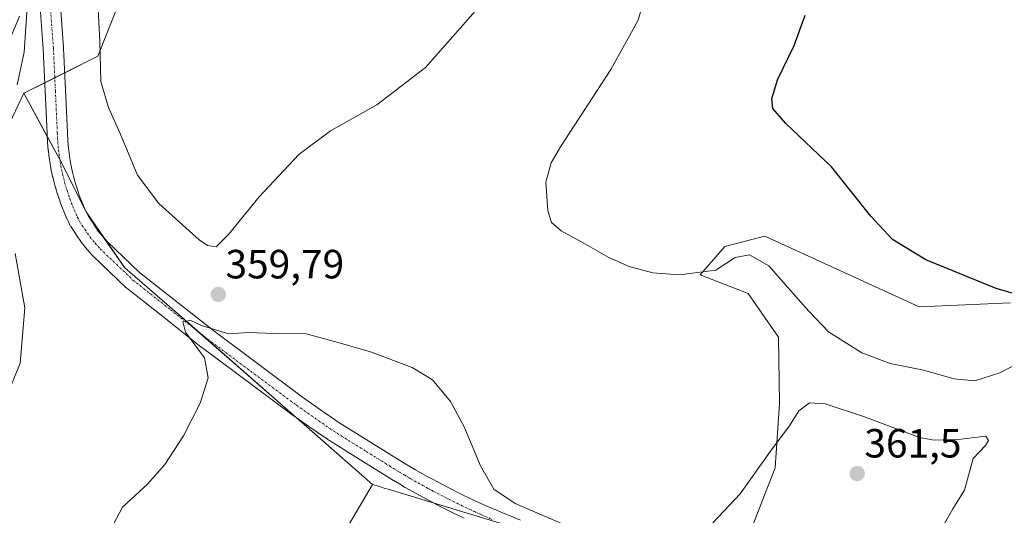
# Model space of a CAD drawing. Units: metres. Extents: x 590664 to 594117, y 4708197 to 4710562.
# Drawn here: x 591759 to 592001, y 4709440 to 4709562 of the extents above; entities that cross this region are included whole.
import ezdxf
from ezdxf.enums import TextEntityAlignment as Align

# ---------------------------------------------------------------- set-up
doc = ezdxf.new("R2010")
doc.units = ezdxf.units.M
doc.header["$MEASUREMENT"] = 0
doc.linetypes.add('TRAZO_Y_PUNTO', pattern=[1, 0.5, -0.25, 0, -0.25])
for name, color, linetype, lineweight in [('Carátula', 7, 'Continuous', 5), ('Cultivos herbáceos CxS', 92, 'Continuous', 0), ('Curva de nivel maestra', 36, 'Continuous', 30), ('Curva de nivel normal', 36, 'Continuous', 0), ('Matorral', 135, 'Continuous', 0), ('Matorral CxS', 135, 'Continuous', 0), ('Pastizal CxS', 92, 'Continuous', 0), ('Pista no pavimentada', 254, 'Continuous', 13), ('Pista no pavimentada Cxs', 254, 'Continuous', 0), ('Pista pavimentada eje', 135, 'TRAZO_Y_PUNTO', 0), ('Punto de cota en terreno', 7, 'Continuous', 0), ('Rótulo de punto de cota en terreno', 19, 'Continuous', 0)]:
    doc.layers.add(name, color=color, linetype=linetype, lineweight=lineweight)
doc.styles.add('Arial', font='txt', dxfattribs={"height": 0.2})

# ---------------------------------------------------------------- blocks, each defined once
blk = doc.blocks.new('*U172')
at = {"layer": 'Curva de nivel normal', "color": 36, "linetype": 'Continuous', "lineweight": 0}
for points in [[(592005.94, 4709477.8, 355), (592000.09, 4709474.72, 355), (591993.98, 4709472.79, 355), (591988.85, 4709473.26, 355), (591981.33, 4709475.38, 355), (591973.16, 4709477.02, 355), (591966.15, 4709479.67, 355), (591957.98, 4709484.8, 355), (591953.17, 4709489.93, 355), (591947.97, 4709495.68, 355), (591943.34, 4709501.05, 355), (591938.58, 4709503.78, 355), (591935.09, 4709503.09, 355), (591930.31, 4709499.95, 355), (591921.4, 4709498.84, 355), (591914.82, 4709499.32, 355), (591909, 4709500.84, 355), (591904.03, 4709503.08, 355), (591897.71, 4709506.72, 355), (591892.27, 4709509.63, 355), (591889.89, 4709511.65, 355), (591889.03, 4709514.52, 355), (591888.55, 4709521.58, 355), (591889.86, 4709526.32, 355), (591892.13, 4709530.24, 355), (591904.5, 4709549.23, 355), (591911.23, 4709561.37, 355), (591913.62, 4709569.8, 355)], [(591761.28, 4709568.34, 355), (591760.31, 4709553.5, 355), (591758.58, 4709545.54, 355)], [(591758.15, 4709504.09, 355), (591760.46, 4709490.7, 355), (591759.37, 4709477.1, 355), (591755.82, 4709468.43, 355)]]:
    blk.add_polyline3d(points, dxfattribs=at)
blk = doc.blocks.new('*U177')
at = {"layer": 'Curva de nivel normal', "color": 36, "linetype": 'Continuous', "lineweight": 0}
for points in [[(591985.4, 4709435.89, 360), (591988.52, 4709441.35, 360), (591991.4, 4709445.92, 360), (591993.51, 4709453.72, 360), (591996.54, 4709456.87, 360), (591997.3, 4709458.14, 360), (591996.62, 4709459.23, 360), (591989.85, 4709458.37, 360), (591983.95, 4709458.18, 360), (591980.35, 4709458.88, 360), (591967.08, 4709463.89, 360), (591957.14, 4709467.18, 360), (591953.29, 4709467.39, 360), (591950.74, 4709465.39, 360), (591948.41, 4709461.72, 360), (591944.18, 4709456.05, 360), (591936.25, 4709445.05, 360), (591929.59, 4709437.88, 360)], [(591894.12, 4709437.02, 360), (591880.97, 4709442.63, 360), (591875.77, 4709446.17, 360), (591872.44, 4709451.92, 360), (591868.54, 4709461.35, 360), (591865.12, 4709467.72, 360), (591860.66, 4709473, 360), (591855.69, 4709476.08, 360), (591845.45, 4709479.95, 360), (591837.52, 4709482.23, 360), (591829.59, 4709484.3, 360), (591821.78, 4709484.4, 360), (591815.44, 4709484.68, 360), (591810.52, 4709484.35, 360), (591803.89, 4709486.4, 360), (591801.3, 4709487.64, 360), (591799.36, 4709487.4, 360), (591799.98, 4709484.71, 360), (591804.66, 4709478.43, 360), (591805.54, 4709473.57, 360), (591803.62, 4709467.32, 360), (591799.49, 4709459.28, 360), (591794.92, 4709452.28, 360), (591790.61, 4709447.41, 360), (591784.53, 4709441.75, 360), (591781.56, 4709436.16, 360)]]:
    blk.add_polyline3d(points, dxfattribs=at)
blk = doc.blocks.new('*U181')
at = {"layer": 'Curva de nivel maestra', "color": 36, "linetype": 'Continuous', "lineweight": 30}
blk.add_polyline3d([(592010.31, 4709492.28, 350), (591999.16, 4709495.5, 350), (591981.89, 4709502.53, 350), (591973.68, 4709507.53, 350), (591968.4, 4709513.27, 350), (591958.71, 4709525.36, 350), (591947.52, 4709536.04, 350), (591944.34, 4709539.71, 350), (591944.08, 4709542.04, 350), (591945.45, 4709546.71, 350), (591949.53, 4709555.2, 350), (591952.22, 4709562.64, 350)], dxfattribs=at)
blk = doc.blocks.new('5PATER')
at = {"layer": 'Carátula', "linetype": 'Continuous', "lineweight": 5}
h = blk.add_hatch(color=250, dxfattribs=at)
edge = h.paths.add_edge_path()
edge.add_ellipse((0, 0.01), major_axis=(-1.33, -1.34), ratio=0.999422, start_angle=0, end_angle=360)

msp = doc.modelspace()

# ---------------------------------------------------------------- linework, layer by layer
at = {"layer": 'Cultivos herbáceos CxS', "color": 92, "linetype": 'Continuous', "lineweight": 0}
for points in [[(592002.75, 4709491.94, 350.26), (591980.29, 4709490.98, 351.44), (591942.38, 4709508.29, 353.26), (591941.07, 4709507.97, 353.42), (591932.49, 4709505.82, 354.09), (591926.48, 4709498.84, 354.96), (591938.26, 4709494.28, 356.26), (591945.68, 4709483.56, 356.23), (591945.93, 4709467.24, 358.87), (591944.85, 4709451.42, 360.33), (591934.93, 4709425.78, 360.56), (591895.39, 4709432.35, 360.62), (591849.76, 4709446.15, 361.59), (591849.06, 4709446.36, 361.59), (591847.61, 4709446.8, 361.57), (591845.97, 4709447.3, 361.61), (591800.94, 4709486.76, 359.87), (591785.07, 4709500.52, 359.28), (591775.54, 4709514.28, 359.01), (591769.19, 4709526.98, 358.62), (591760.28, 4709543.47, 355.97), (591778.4, 4709552.53, 359.45), (591783.35, 4709564.9, 361.25)], [(591783.35, 4709564.9, 361.25), (591778.4, 4709552.53, 359.45), (591770.29, 4709548.48, 357.52), (591767.85, 4709547.25, 357.65), (591765.4, 4709546.03, 357.37), (591760.28, 4709543.47, 355.97)], [(591760.28, 4709543.47, 355.97), (591750.39, 4709522.86, 354.38), (591746.47, 4709525.75, 353.49)], [(591750.39, 4709522.86, 354.38), (591760.28, 4709543.47, 355.97), (591769.19, 4709526.98, 358.62), (591775.54, 4709514.28, 359.01), (591785.07, 4709500.52, 359.28), (591800.94, 4709486.76, 359.87), (591845.97, 4709447.3, 361.61), (591845.97, 4709447.3, 361.61), (591832.79, 4709425.04, 363.47)], [(591760.28, 4709543.47, 355.97), (591766.02, 4709532.85, 358.34), (591769.08, 4709527.19, 358.61), (591769.19, 4709526.98, 358.62), (591775.54, 4709514.28, 359.01), (591775.7, 4709514.05, 359), (591779.86, 4709508.04, 359.08), (591785.07, 4709500.52, 359.28), (591800.94, 4709486.76, 359.87), (591803.02, 4709484.94, 359.99), (591827.1, 4709463.84, 360.86), (591845.97, 4709447.3, 361.61)], [(591760.28, 4709543.47, 355.97), (591766.02, 4709532.85, 358.34), (591769.08, 4709527.19, 358.61), (591769.19, 4709526.98, 358.62), (591775.54, 4709514.28, 359.01), (591775.7, 4709514.05, 359), (591779.86, 4709508.04, 359.08), (591785.07, 4709500.52, 359.28), (591800.94, 4709486.76, 359.87), (591803.02, 4709484.94, 359.99), (591827.1, 4709463.84, 360.86), (591845.97, 4709447.3, 361.61)], [(591845.97, 4709447.3, 361.61), (591847.61, 4709446.8, 361.57), (591849.06, 4709446.36, 361.59), (591849.76, 4709446.15, 361.59), (591861.12, 4709442.72, 360.97), (591878.11, 4709437.58, 360.81), (591895.39, 4709432.35, 360.62), (591904.05, 4709430.91, 360.28), (591934.93, 4709425.78, 360.56), (591944.85, 4709451.42, 360.33), (591945.93, 4709467.24, 358.87), (591945.68, 4709483.56, 356.23), (591938.26, 4709494.28, 356.26), (591926.48, 4709498.84, 354.96), (591932.49, 4709505.82, 354.09), (591941.07, 4709507.97, 353.42), (591942.38, 4709508.29, 353.26), (591980.29, 4709490.98, 351.44), (592002.75, 4709491.94, 350.26)], [(591832.79, 4709425.04, 363.47), (591845.97, 4709447.3, 361.61)]]:
    msp.add_polyline3d(points, dxfattribs=at)
at = {"layer": 'Curva de nivel normal', "color": 36, "linetype": 'Continuous', "lineweight": 0}
for points in [[(591778.3, 4709568.78, 360), (591778.94, 4709556.23, 360), (591779.16, 4709546.32, 360), (591781.03, 4709539.93, 360), (591783.95, 4709533.58, 360), (591788.19, 4709523.28, 360), (591793.4, 4709516.39, 360), (591803.32, 4709507.43, 360), (591805.42, 4709506, 360), (591807.49, 4709505.74, 360)], [(591807.49, 4709505.74, 360), (591810.55, 4709508.75, 360), (591818.08, 4709517.98, 360), (591827.79, 4709528.38, 360), (591835.58, 4709534.18, 360), (591847.01, 4709540.59, 360), (591858.92, 4709549.76, 360), (591872.36, 4709564.98, 360)]]:
    msp.add_polyline3d(points, dxfattribs=at)
at = {"layer": 'Matorral', "color": 135, "linetype": 'Continuous', "lineweight": 0}
for points in [[(591783.35, 4709564.9, 361.25), (591778.4, 4709552.53, 359.45), (591770.29, 4709548.48, 357.52), (591767.85, 4709547.25, 357.65), (591765.4, 4709546.03, 357.37), (591760.28, 4709543.47, 355.97)], [(591760.28, 4709543.47, 355.97), (591750.39, 4709522.86, 354.38), (591746.47, 4709525.75, 353.49)]]:
    msp.add_polyline3d(points, dxfattribs=at)
at = {"layer": 'Matorral CxS', "color": 135, "linetype": 'Continuous', "lineweight": 0}
msp.add_polyline3d([(591783.35, 4709564.9, 361.25), (591778.4, 4709552.53, 359.45), (591760.28, 4709543.47, 355.97), (591760.28, 4709543.47, 355.97), (591750.39, 4709522.86, 354.38), (591746.47, 4709525.75, 353.49), (591747.85, 4709534.7, 353.88), (591751.02, 4709541.49, 354.01), (591754.64, 4709551.46, 353.38), (591759.17, 4709562.33, 354.21)], dxfattribs=at)
at = {"layer": 'Pastizal CxS', "color": 92, "linetype": 'Continuous', "lineweight": 0}
for points in [[(591845.97, 4709447.3, 361.61), (591847.61, 4709446.8, 361.57), (591849.06, 4709446.36, 361.59), (591849.76, 4709446.15, 361.59), (591861.12, 4709442.72, 360.97), (591878.11, 4709437.58, 360.81), (591895.39, 4709432.35, 360.62), (591904.05, 4709430.91, 360.28), (591934.93, 4709425.78, 360.56), (591944.85, 4709451.42, 360.33), (591945.93, 4709467.24, 358.87), (591945.68, 4709483.56, 356.23), (591938.26, 4709494.28, 356.26), (591926.48, 4709498.84, 354.96), (591932.49, 4709505.82, 354.09), (591941.07, 4709507.97, 353.42), (591942.38, 4709508.29, 353.26), (591980.29, 4709490.98, 351.44), (592002.75, 4709491.94, 350.26)], [(591934.93, 4709425.78, 360.56), (591944.85, 4709451.42, 360.33), (591945.93, 4709467.24, 358.87), (591945.68, 4709483.56, 356.23), (591938.26, 4709494.28, 356.26), (591926.48, 4709498.84, 354.96), (591932.49, 4709505.82, 354.09), (591941.07, 4709507.97, 353.42), (591942.38, 4709508.29, 353.26), (591980.29, 4709490.98, 351.44), (592002.75, 4709491.94, 350.26)], [(591832.79, 4709425.04, 363.47), (591845.97, 4709447.3, 361.61), (591847.61, 4709446.8, 361.57), (591849.06, 4709446.36, 361.59), (591849.76, 4709446.15, 361.59), (591895.39, 4709432.35, 360.62)], [(591832.79, 4709425.04, 363.47), (591845.97, 4709447.3, 361.61)]]:
    msp.add_polyline3d(points, dxfattribs=at)
at = {"layer": 'Pista no pavimentada', "color": 254, "linetype": 'Continuous', "lineweight": 13}
for points in [[(591868.47, 4709439.07, 360.76), (591865.52, 4709440.49, 360.91), (591862.59, 4709441.95, 361), (591859.68, 4709443.46, 360.88), (591858.26, 4709444.24, 360.88), (591856.81, 4709445.02, 360.9), (591853.97, 4709446.63, 361.18), (591852.56, 4709447.46, 361.17), (591851.16, 4709448.29, 361.04), (591851.11, 4709448.32, 361.04), (591843.07, 4709453.33, 361.07), (591834.97, 4709458.36, 361.08), (591834.87, 4709458.43, 361.07), (591830.31, 4709461.6, 361.06), (591825.8, 4709464.74, 360.88), (591825.74, 4709464.79, 360.88), (591803.91, 4709481.05, 359.95), (591803.86, 4709481.09, 359.95), (591794.72, 4709488.31, 359.61), (591785.52, 4709495.58, 359.11), (591785.46, 4709495.63, 359.1), (591785.35, 4709495.73, 359.1), (591777.29, 4709503.4, 359.24), (591777.13, 4709503.57, 359.26), (591775.91, 4709504.97, 359.16), (591774.57, 4709506.51, 359.04), (591774.38, 4709506.75, 359.04), (591773.17, 4709508.59, 359.09), (591771.84, 4709510.59, 359.08), (591771.75, 4709510.73, 359.08), (591771.66, 4709510.9, 359.08), (591771.21, 4709511.85, 359.07), (591770.81, 4709512.69, 359.08), (591770.77, 4709512.77, 359.08), (591769.96, 4709514.66, 359.05), (591769.91, 4709514.76, 359.04), (591769.18, 4709516.7, 358.95), (591769.15, 4709516.77, 358.95), (591768.49, 4709518.72, 358.86), (591768.46, 4709518.81, 358.85), (591768.18, 4709519.78, 358.82), (591767.88, 4709520.8, 358.78), (591767.85, 4709520.89, 358.78), (591767.62, 4709521.85, 358.75), (591767.36, 4709522.87, 358.72), (591767.33, 4709522.98, 358.72), (591766.91, 4709524.99, 358.67), (591766.9, 4709525.08, 358.67), (591766.55, 4709527.11, 358.63), (591766.54, 4709527.2, 358.63), (591766.41, 4709528.19, 358.6), (591766.28, 4709529.25, 358.54), (591766.26, 4709529.35, 358.54), (591766.09, 4709531.4, 358.42), (591766.08, 4709531.5, 358.41), (591765.98, 4709533.58, 358.3), (591765.5, 4709543.93, 357.54), (591765.02, 4709554.28, 356.68), (591764.19, 4709565.75, 355.75)], [(591769.17, 4709566.12, 356.76), (591770.01, 4709554.61, 357.3), (591770.01, 4709554.54, 357.31), (591770.49, 4709544.17, 357.79), (591770.98, 4709533.81, 358.33), (591771.07, 4709531.78, 358.41), (591771.24, 4709529.83, 358.49), (591771.37, 4709528.84, 358.53), (591771.49, 4709527.9, 358.56), (591771.82, 4709525.96, 358.7), (591772.22, 4709524.05, 358.83), (591772.46, 4709523.07, 358.89), (591772.69, 4709522.15, 358.94), (591772.97, 4709521.18, 358.98), (591773.24, 4709520.28, 359.01), (591773.87, 4709518.42, 359.06), (591774.57, 4709516.59, 359.07), (591775.34, 4709514.8, 359.03), (591775.72, 4709514.01, 359), (591776.1, 4709513.21, 358.98), (591777.33, 4709511.35, 359.09), (591778.46, 4709509.65, 359.12), (591779.67, 4709508.25, 359.08), (591780.82, 4709506.95, 359.1), (591788.71, 4709499.43, 359.34), (591797.82, 4709492.23, 359.64), (591806.93, 4709485.04, 359.99), (591828.69, 4709468.82, 360.76), (591833.16, 4709465.71, 360.86), (591837.67, 4709462.57, 360.89), (591845.71, 4709457.57, 360.97), (591853.73, 4709452.58, 361.03), (591855.11, 4709451.76, 361.08), (591856.46, 4709450.97, 361.12), (591859.24, 4709449.4, 361.04), (591860.65, 4709448.63, 361.02), (591862.04, 4709447.88, 360.96), (591864.86, 4709446.4, 360.85), (591867.71, 4709444.98, 360.8), (591870.59, 4709443.6, 360.73), (591872.03, 4709442.94, 360.63), (591873.49, 4709442.27, 360.52), (591876.41, 4709441, 360.46), (591877.87, 4709440.39, 360.49), (591879.35, 4709439.77, 360.54), (591882.31, 4709438.6, 360.63)]]:
    msp.add_polyline3d(points, dxfattribs=at)
at = {"layer": 'Pista no pavimentada Cxs', "color": 254, "linetype": 'Continuous', "lineweight": 0}
for points in [[(591868.47, 4709439.07, 360.76), (591865.52, 4709440.49, 360.91), (591862.59, 4709441.95, 361), (591859.68, 4709443.46, 360.88), (591858.26, 4709444.24, 360.88), (591856.81, 4709445.02, 360.9), (591853.97, 4709446.63, 361.18), (591852.56, 4709447.46, 361.17), (591851.16, 4709448.29, 361.04), (591851.11, 4709448.32, 361.04), (591843.07, 4709453.33, 361.07), (591834.97, 4709458.36, 361.08), (591834.87, 4709458.43, 361.07), (591830.31, 4709461.6, 361.06), (591825.8, 4709464.74, 360.88), (591825.74, 4709464.79, 360.88), (591803.91, 4709481.05, 359.95), (591803.86, 4709481.09, 359.95), (591794.72, 4709488.31, 359.61), (591785.52, 4709495.58, 359.11), (591785.46, 4709495.63, 359.1), (591785.35, 4709495.73, 359.1), (591777.29, 4709503.4, 359.24), (591777.13, 4709503.57, 359.26), (591775.91, 4709504.97, 359.16), (591774.57, 4709506.51, 359.04), (591774.38, 4709506.75, 359.04), (591773.17, 4709508.59, 359.09), (591771.84, 4709510.59, 359.08), (591771.75, 4709510.73, 359.08), (591771.66, 4709510.9, 359.08), (591771.21, 4709511.85, 359.07), (591770.81, 4709512.69, 359.08), (591770.77, 4709512.77, 359.08), (591769.96, 4709514.66, 359.05), (591769.91, 4709514.76, 359.04), (591769.18, 4709516.7, 358.95), (591769.15, 4709516.77, 358.95), (591768.49, 4709518.72, 358.86), (591768.46, 4709518.81, 358.85), (591768.18, 4709519.78, 358.82), (591767.88, 4709520.8, 358.78), (591767.85, 4709520.89, 358.78), (591767.62, 4709521.85, 358.75), (591767.36, 4709522.87, 358.72), (591767.33, 4709522.98, 358.72), (591766.91, 4709524.99, 358.67), (591766.9, 4709525.08, 358.67), (591766.55, 4709527.11, 358.63), (591766.54, 4709527.2, 358.63), (591766.41, 4709528.19, 358.6), (591766.28, 4709529.25, 358.54), (591766.26, 4709529.35, 358.54), (591766.09, 4709531.4, 358.42), (591766.08, 4709531.5, 358.41), (591765.98, 4709533.58, 358.3), (591765.5, 4709543.93, 357.54), (591765.02, 4709554.28, 356.68), (591764.19, 4709565.75, 355.75)], [(591769.17, 4709566.12, 356.76), (591770.01, 4709554.61, 357.3), (591770.01, 4709554.54, 357.31), (591770.49, 4709544.17, 357.79), (591770.98, 4709533.81, 358.33), (591771.07, 4709531.78, 358.41), (591771.24, 4709529.83, 358.49), (591771.37, 4709528.84, 358.53), (591771.49, 4709527.9, 358.56), (591771.82, 4709525.96, 358.7), (591772.22, 4709524.05, 358.83), (591772.46, 4709523.07, 358.89), (591772.69, 4709522.15, 358.94), (591772.97, 4709521.18, 358.98), (591773.24, 4709520.28, 359.01), (591773.87, 4709518.42, 359.06), (591774.57, 4709516.59, 359.07), (591775.34, 4709514.8, 359.03), (591775.72, 4709514.01, 359), (591776.1, 4709513.21, 358.98), (591777.33, 4709511.35, 359.09), (591778.46, 4709509.65, 359.12), (591779.67, 4709508.25, 359.08), (591780.82, 4709506.95, 359.1), (591788.71, 4709499.43, 359.34), (591797.82, 4709492.23, 359.64), (591806.93, 4709485.04, 359.99), (591828.69, 4709468.82, 360.76), (591833.16, 4709465.71, 360.86), (591837.67, 4709462.57, 360.89), (591845.71, 4709457.57, 360.97), (591853.73, 4709452.58, 361.03), (591855.11, 4709451.76, 361.08), (591856.46, 4709450.97, 361.12), (591859.24, 4709449.4, 361.04), (591860.65, 4709448.63, 361.02), (591862.04, 4709447.88, 360.96), (591864.86, 4709446.4, 360.85), (591867.71, 4709444.98, 360.8), (591870.59, 4709443.6, 360.73), (591872.03, 4709442.94, 360.63), (591873.49, 4709442.27, 360.52), (591876.41, 4709441, 360.46), (591877.87, 4709440.39, 360.49), (591879.35, 4709439.77, 360.54), (591882.31, 4709438.6, 360.63)]]:
    msp.add_polyline3d(points, dxfattribs=at)
at = {"layer": 'Pista pavimentada eje', "color": 135, "linetype": 'TRAZO_Y_PUNTO', "lineweight": 0}
msp.add_polyline3d([(591766.68, 4709565.94, 356.66), (591767.52, 4709554.43, 357.31), (591768, 4709544.05, 357.81), (591768.48, 4709533.7, 358.35), (591768.58, 4709531.62, 358.44), (591768.76, 4709529.57, 358.53), (591768.89, 4709528.52, 358.57), (591769.02, 4709527.53, 358.6), (591769.36, 4709525.5, 358.66), (591769.78, 4709523.49, 358.73), (591770.04, 4709522.46, 358.77), (591770.28, 4709521.5, 358.81), (591770.58, 4709520.48, 358.85), (591770.86, 4709519.52, 358.89), (591771.52, 4709517.58, 358.98), (591772.25, 4709515.65, 359.05), (591773.07, 4709513.77, 359.08), (591773.47, 4709512.93, 359.07), (591773.92, 4709511.98, 359.07), (591775.25, 4709509.97, 359.12), (591776.47, 4709508.13, 359.23), (591777.79, 4709506.61, 359.2), (591779.01, 4709505.22, 359.22), (591787.07, 4709497.54, 359.4), (591796.27, 4709490.27, 359.78), (591805.41, 4709483.06, 360.08), (591827.23, 4709466.79, 360.84), (591831.74, 4709463.66, 360.94), (591836.3, 4709460.49, 360.93), (591844.39, 4709455.45, 361.03), (591852.44, 4709450.44, 361), (591853.84, 4709449.61, 361.04), (591855.22, 4709448.8, 361.08), (591858.03, 4709447.21, 361.02), (591859.46, 4709446.44, 360.98), (591860.86, 4709445.67, 360.96), (591863.73, 4709444.18, 360.93), (591866.62, 4709442.74, 360.94), (591869.53, 4709441.34, 360.78), (591870.99, 4709440.67, 360.72), (591872.47, 4709439.99, 360.69), (591875.43, 4709438.7, 360.8)], dxfattribs=at)

# ---------------------------------------------------------------- block references
at = {"layer": 'Curva de nivel maestra', "color": 36, "linetype": 'Continuous', "lineweight": 30}
msp.add_blockref('*U181', (0, 0), dxfattribs=at)
at = {"layer": 'Curva de nivel normal', "color": 36, "linetype": 'Continuous', "lineweight": 0}
for name in ['*U177', '*U172']:
    msp.add_blockref(name, (0, 0), dxfattribs=at)
at = {"layer": 'Punto de cota en terreno', "linetype": 'Continuous', "lineweight": 0}
for p in [(591808.05, 4709494.01, 359.79), (591965.05, 4709450.01, 361.5)]:
    msp.add_blockref('5PATER', p, dxfattribs=at)

# ---------------------------------------------------------------- texts
at = {"layer": 'Rótulo de punto de cota en terreno', "color": 19, "linetype": 'Continuous', "lineweight": 0, "style": 'Arial'}
for s, p in [('359,79', (591809.81, 4709495.77)), ('361,5', (591966.81, 4709451.77))]:
    msp.add_text(s, height=7, dxfattribs=at).set_placement(p, align=Align.BOTTOM_LEFT)

doc.saveas('drawing.dxf')
